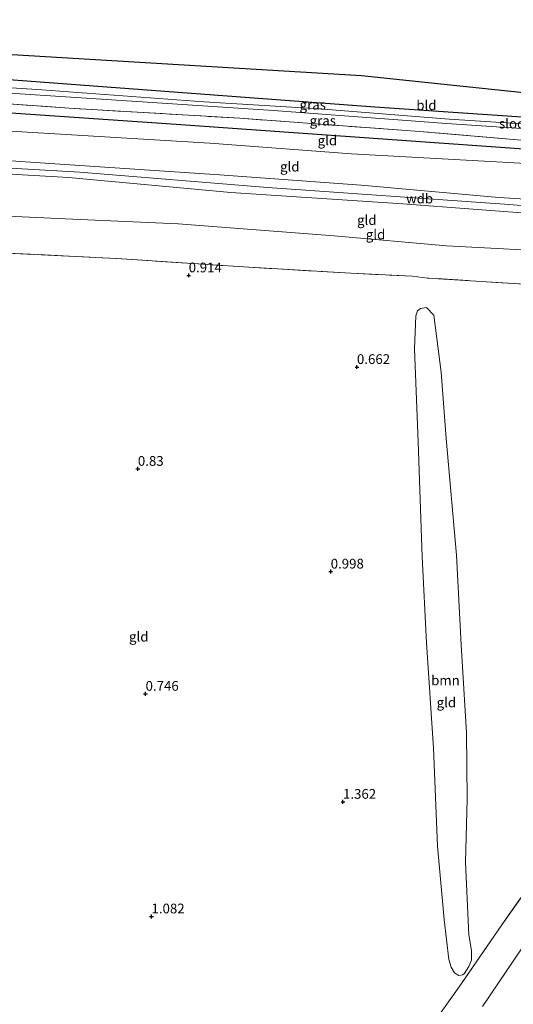
# Model space of a CAD drawing. Units: metres. Extents: x 89995 to 100006, y 412499 to 415048.
# Drawn here: x 91759 to 91886, y 414716 to 414969 of the extents above; entities that cross this region are included whole.
import ezdxf
from ezdxf.enums import TextEntityAlignment as Align

# ---------------------------------------------------------------- set-up
doc = ezdxf.new("R2010")
doc.units = ezdxf.units.M
doc.linetypes.add('IE-TERREINAFSCHEIDING', pattern=[10, 8, -2])
doc.layers.get('0').update_dxf_attribs({"lineweight": 25})
for name, color, linetype in [('B-ME-GR-BOMENRIJ-L-B1', 10, 'Continuous'), ('B-ME-GW-HOOGTEPUNT-S-B1', 10, 'Continuous'), ('B-ME-GW-INSTEEKWATERGANG-L-B1', 10, 'Continuous'), ('B-ME-KG-KADASTRAAL-OPNAMEDTMGRENS-L-B1', 10, 'Continuous')]:
    doc.layers.add(name, color=color, linetype=linetype)
for name, color, linetype, lineweight in [('B-ME-GR-BOOM-GV-B6', 93, 'Continuous', 18), ('B-ME-GW-KRUINLIJN-L-B1', 93, 'Continuous', 18), ('B-ME-GW-TEENLIJN-L-B1', 93, 'Continuous', 18), ('B-ME-IE-GRASLAND-GV-B6', 93, 'Continuous', 18), ('B-ME-IE-GRONDWERKLIJN-GROND_INGERICHT-GV-B6', 253, 'Continuous', 18), ('B-ME-IE-TERREINAFSCHEIDING-RASTERHEKWERK-L-B1', 8, 'IE-TERREINAFSCHEIDING', 18), ('B-ME-OG-WATER-GV-B6', 153, 'Continuous', 18)]:
    doc.layers.add(name, color=color, linetype=linetype, lineweight=lineweight)
doc.styles.add('NLCS-ISO', font='NLCS-ISO.TTF')

# ---------------------------------------------------------------- blocks, each defined once
blk = doc.blocks.new('hoogtepunt')
for p, q in [((-0.5, 0), (0.5, 0)), ((0, 0.5), (0, -0.5))]:
    blk.add_line(p, q)

msp = doc.modelspace()

# ---------------------------------------------------------------- linework, layer by layer
at = {"layer": 'B-ME-GR-BOMENRIJ-L-B1'}
msp.add_polyline3d([(91652.421, 414952.421, 1.293), (91715.691, 414947.998, 1.286), (91799.347, 414942.303, 0.775), (91898.338, 414935.293, 1.133), (91954.991, 414931.187, 1.14), (92007.501, 414927.54, 1.045)], dxfattribs=at)
at = {"layer": 'B-ME-GR-BOOM-GV-B6'}
msp.add_polyline3d([(91863.691, 414895.18, 1.125), (91865.588, 414893.203, 1.15), (91867.434, 414878.566, 0.842), (91868.715, 414861.524, 0.644), (91871.401, 414831.555, 0.879), (91872.59, 414808.508, 1.199), (91873.989, 414785.924, 1.323), (91874.156, 414768.959, 1.372), (91873.682, 414752.613, 1.36), (91874.554, 414734.014, 1.508), (91875.203, 414730.007, 1.533), (91875.245, 414727.49, 1.533), (91874.571, 414725.857, 1.582), (91873.345, 414723.948, 1.582), (91872.936, 414723.772, 1.594), (91872.02, 414723.563, 1.594), (91870.895, 414724.27, 1.582), (91870.023, 414725.683, 1.471), (91869.384, 414727.681, 1.422), (91868.243, 414737.925, 1.199), (91866.543, 414756.8, 1.212), (91865.488, 414781.955, 1.138), (91863.65, 414809.01, 0.829), (91862.548, 414831.163, 0.693), (91861.54, 414860.7, 0.656), (91860.627, 414884.575, 0.792), (91860.919, 414893.052, 1.039), (91861.405, 414894.343, 1.101), (91862.145, 414894.96, 1.113), (91863.691, 414895.18, 1.125)], dxfattribs=at)
at = {"layer": 'B-ME-GW-INSTEEKWATERGANG-L-B1'}
msp.add_polyline3d([(91653.914, 414960.382, 0.365), (91681.859, 414958.169, 0.365), (91713.018, 414956.373, 0.402), (91747.156, 414954.41, 0.352), (91778.104, 414952.151, 0.426), (91818.19, 414949.102, 0.463), (91850.375, 414946.743, 0.365), (91890.649, 414944.036, 0.118), (91920.946, 414941.645, 0.019), (91956.673, 414938.765, -0.092), (91997.356, 414936.235, 0.056), (92004.287, 414935.723, 0.105), (92007.753, 414935.467, 0.105), (92010.314, 414935.752, 0.105), (92011.539, 414936.281, 0.105), (92012.717, 414937.3, 0.11)], dxfattribs=at)
at = {"layer": 'B-ME-GW-KRUINLIJN-L-B1'}
for points in [[(92034.826, 414929.934, 4.377), (92034.624, 414929.574, 4.399), (92030.117, 414922.744, 4.548), (92027.676, 414919.677, 4.745), (92024.241, 414916.666, 4.696), (92021.359, 414915.31, 4.646), (92017.397, 414914.904, 4.646), (92013.434, 414914.498, 4.609), (92007.518, 414915.076, 4.646), (91998.699, 414915.556, 4.597), (91959.54, 414918.184, 4.325), (91917.749, 414921.243, 4.362), (91882.275, 414923.449, 4.436), (91846.857, 414926.65, 4.486), (91810.457, 414929.277, 4.449), (91768.196, 414932.095, 4.449), (91739.334, 414934.099, 4.436), (91711.586, 414936.025, 4.436), (91679.358, 414938.142, 4.486), (91650.109, 414940.091, 4.572)], [(91649.792, 414938.401, 4.678), (91681.796, 414935.978, 4.734), (91728.424, 414932.594, 4.678), (91774.626, 414929.999, 4.72), (91822.857, 414926.038, 4.706), (91883.696, 414921.769, 4.566), (91924.231, 414918.529, 4.608), (91992.62, 414914.306, 4.734), (92003.047, 414912.802, 4.874), (92007.367, 414912.299, 4.846), (92012.476, 414912.221, 4.874)], [(91649.384, 414936.222, 4.717), (91684.769, 414933.529, 4.692), (91727.361, 414931.153, 4.433), (91771.676, 414928.587, 4.655), (91813.374, 414924.743, 4.581), (91857.622, 414921.814, 4.594), (91893.757, 414919.11, 4.52), (91926.57, 414916.761, 4.532), (91965.168, 414914.486, 4.47), (91990.31, 414912.032, 4.532), (91993.687, 414911.29, 4.421), (91995.905, 414910.384, 4.236)]]:
    msp.add_polyline3d(points, dxfattribs=at)
at = {"layer": 'B-ME-GW-TEENLIJN-L-B1'}
for points in [[(92029.53, 414935.531, 1.122), (92027.695, 414932.852, 1.154), (92025.276, 414929.907, 1.166), (92022.681, 414927.369, 1.24), (92019.964, 414924.854, 1.265), (92017.877, 414923.73, 1.351), (92016.872, 414923.035, 1.388), (92012.744, 414922.408, 1.623), (91992.458, 414923.977, 1.647), (91961.719, 414926.7, 1.376), (91920.849, 414930.268, 1.24), (91884.747, 414932.464, 1.302), (91844.383, 414934.685, 1.438), (91808.005, 414937.433, 1.388), (91758.238, 414940.366, 1.376), (91730.734, 414942.248, 1.302), (91697.843, 414944.861, 1.376), (91651.532, 414947.681, 1.231)], [(91995.905, 414910.384, 4.236), (91995.861, 414910.141, 4.211), (91994.9, 414909.689, 4.211), (91986.39, 414909.109, 3.606), (91957.768, 414906.93, 2.274), (91943.154, 414906.585, 1.978), (91901.257, 414909.337, 1.916), (91868.818, 414910.99, 1.928), (91839.945, 414913.623, 2.052), (91799.859, 414916.672, 2.002), (91770.864, 414917.948, 2.027), (91732.178, 414919.737, 1.903), (91702.455, 414921.146, 1.533), (91646.997, 414923.492, 1.133)], [(92012.544, 414887.546, 4.739), (92011.816, 414887.679, 4.566), (92010.712, 414887.128, 4.566), (92009.618, 414885.947, 4.517), (92007.719, 414883.785, 4.406), (92005.012, 414880.641, 4.048), (91995.846, 414871.651, 3.332), (91989.297, 414865.319, 3.049), (91986.602, 414862.926, 2.592), (91984.117, 414859.616, 2.444), (91978.395, 414853.008, 2.271), (91960.853, 414829.74, 2.148), (91945.367, 414809.484, 2.037), (91928.885, 414786.525, 1.938), (91906.24, 414757.289, 1.95), (91888.387, 414730.942, 1.926), (91878.069, 414715.639, 1.889)]]:
    msp.add_polyline3d(points, dxfattribs=at)
at = {"layer": 'B-ME-IE-GRASLAND-GV-B6'}
for points in [[(92015.366, 414937.021, -1.384), (92014.354, 414935.952, -1.384), (92012.411, 414934.926, -1.384), (92010.943, 414934.442, -1.384), (92009.011, 414934.167, -1.384), (92001.793, 414934.48, -1.384), (91968.549, 414936.531, -1.384), (91942.81, 414938.467, -1.384), (91900.229, 414941.595, -1.384), (91869.479, 414943.567, -1.384), (91836.225, 414946.247, -1.384), (91806.446, 414948.042, -1.384), (91764.859, 414951.113, -1.384), (91732.387, 414953.274, -1.384)], [(91747.156, 414954.41, 0.352), (91778.104, 414952.151, 0.426), (91818.19, 414949.102, 0.463), (91850.375, 414946.743, 0.365), (91890.649, 414944.036, 0.118), (91920.946, 414941.645, 0.019), (91956.673, 414938.765, -0.092), (91997.356, 414936.235, 0.056), (92004.287, 414935.723, 0.105), (92007.753, 414935.467, 0.105), (92010.314, 414935.752, 0.105), (92011.539, 414936.281, 0.105), (92012.717, 414937.3, 0.11), (92015.366, 414937.021, -1.384)], [(92021.197, 414936.408, 0.659), (92018.468, 414933.156, 0.808), (92015.364, 414929.206, 1.055), (91985.674, 414931.487, 0.635), (91943.512, 414934.161, 0.463), (91894.099, 414937.657, 0.45), (91861.859, 414940.402, 0.586), (91815.691, 414943.808, 0.611), (91771.885, 414946.406, 0.561), (91726.445, 414949.678, 0.487)], [(91752.573, 414950.47, -1.384), (91791.877, 414947.94, -1.384), (91824.348, 414945.779, -1.384), (91868.772, 414942.441, -1.384), (91907.325, 414939.924, -1.384), (91937.765, 414937.632, -1.384), (91973.15, 414934.939, -1.384), (91992.344, 414933.57, -1.384), (92005.721, 414932.635, -1.384), (92008.436, 414932.39, -1.384), (92011.218, 414932.51, -1.384), (92012.807, 414932.973, -1.384), (92014.629, 414934.02, -1.384), (92016.849, 414935.873, -1.384), (92017.558, 414936.79, -1.384), (92021.197, 414936.408, 0.659)]]:
    msp.add_polyline3d(points, dxfattribs=at)
at = {"layer": 'B-ME-IE-GRONDWERKLIJN-GROND_INGERICHT-GV-B6'}
for points in [[(92012.717, 414937.3, 0.11), (92011.539, 414936.281, 0.105), (92010.314, 414935.752, 0.105), (92007.753, 414935.467, 0.105), (92004.287, 414935.723, 0.105), (91997.356, 414936.235, 0.056), (91956.673, 414938.765, -0.092), (91920.946, 414941.645, 0.019), (91890.649, 414944.036, 0.118), (91850.375, 414946.743, 0.365), (91818.19, 414949.102, 0.463), (91778.104, 414952.151, 0.426), (91747.156, 414954.41, 0.352), (91713.018, 414956.373, 0.402), (91681.859, 414958.169, 0.365), (91653.914, 414960.382, 0.365), (91655.554, 414969.133, 0.383), (91703.037, 414963.368, 0.383), (91846.983, 414954.73, 0.383), (92012.717, 414937.3, 0.11)], [(91651.532, 414947.681, 1.231), (91652.871, 414954.822, 0.364), (91682.65, 414953.027, 0.352), (91726.445, 414949.678, 0.487), (91771.885, 414946.406, 0.561), (91815.691, 414943.808, 0.611), (91861.859, 414940.402, 0.586), (91894.099, 414937.657, 0.45), (91943.512, 414934.161, 0.463), (91985.674, 414931.487, 0.635), (92015.364, 414929.206, 1.055), (92013.86, 414925.09, 1.376), (92012.744, 414922.408, 1.623), (91992.458, 414923.977, 1.647), (91961.719, 414926.7, 1.376), (91920.849, 414930.268, 1.24), (91884.747, 414932.464, 1.302), (91844.383, 414934.685, 1.438), (91808.005, 414937.433, 1.388), (91758.238, 414940.366, 1.376), (91730.734, 414942.248, 1.302), (91697.843, 414944.861, 1.376), (91651.532, 414947.681, 1.231)], [(91650.109, 414940.091, 4.572), (91651.532, 414947.681, 1.231), (91697.843, 414944.861, 1.376), (91730.734, 414942.248, 1.302), (91758.238, 414940.366, 1.376), (91808.005, 414937.433, 1.388), (91844.383, 414934.685, 1.438), (91884.747, 414932.464, 1.302), (91920.849, 414930.268, 1.24), (91961.719, 414926.7, 1.376), (91992.458, 414923.977, 1.647), (92012.744, 414922.408, 1.623), (92007.518, 414915.076, 4.646), (91998.699, 414915.556, 4.597), (91959.54, 414918.184, 4.325), (91917.749, 414921.243, 4.362), (91882.275, 414923.449, 4.436), (91846.857, 414926.65, 4.486), (91810.457, 414929.277, 4.449), (91768.196, 414932.095, 4.449), (91739.334, 414934.099, 4.436), (91711.586, 414936.025, 4.436), (91679.358, 414938.142, 4.486), (91650.109, 414940.091, 4.572)], [(91739.334, 414934.099, 4.436), (91768.196, 414932.095, 4.449), (91810.457, 414929.277, 4.449), (91846.857, 414926.65, 4.486), (91882.275, 414923.449, 4.436), (91917.749, 414921.243, 4.362)], [(91727.361, 414931.153, 4.433), (91771.676, 414928.587, 4.655), (91813.374, 414924.743, 4.581), (91857.622, 414921.814, 4.594), (91893.757, 414919.11, 4.52), (91926.57, 414916.761, 4.532), (91965.168, 414914.486, 4.47), (91990.31, 414912.032, 4.532), (91993.687, 414911.29, 4.421), (91995.905, 414910.384, 4.236), (91995.861, 414910.141, 4.211), (91994.9, 414909.689, 4.211), (91986.39, 414909.109, 3.606), (91957.768, 414906.93, 2.274), (91943.154, 414906.585, 1.978), (91901.257, 414909.337, 1.916), (91868.818, 414910.99, 1.928), (91839.945, 414913.623, 2.052), (91799.859, 414916.672, 2.002), (91770.864, 414917.948, 2.027), (91732.178, 414919.737, 1.903)], [(91732.178, 414919.737, 1.903), (91770.864, 414917.948, 2.027), (91799.859, 414916.672, 2.002), (91839.945, 414913.623, 2.052), (91868.818, 414910.99, 1.928), (91901.257, 414909.337, 1.916), (91943.154, 414906.585, 1.978), (91957.768, 414906.93, 2.274), (91986.39, 414909.109, 3.606), (91994.9, 414909.689, 4.211), (91995.861, 414910.141, 4.211), (91995.905, 414910.384, 4.236), (91993.687, 414911.29, 4.421), (91990.31, 414912.032, 4.532), (91965.168, 414914.486, 4.47), (91926.57, 414916.761, 4.532), (91893.757, 414919.11, 4.52), (91857.622, 414921.814, 4.594), (91813.374, 414924.743, 4.581), (91771.676, 414928.587, 4.655), (91727.361, 414931.153, 4.433)], [(91605.209, 414700.609, 0.382), (91614.109, 414748.076, 0.338), (91624.569, 414803.87, 0.351), (91632.842, 414847.991, 0.381), (91640.554, 414889.125, 0.431), (91644.614, 414910.779, 0.202), (91664.05, 414909.366, 0.202), (91699.811, 414907.358, 0.239), (91714.987, 414905.969, 0.72), (91716.885, 414906.751, 0.782), (91717.405, 414907.535, 0.794), (91717.847, 414908.583, 0.794), (91718.29, 414911.011, 0.881), (91720.299, 414911.021, 1.128), (91724.658, 414910.853, 1.35), (91753.973, 414909.267, 1.325), (91784.061, 414907.792, 1.399)], [(91894.311, 414900.849, 1.732), (91863.926, 414902.755, 1.634), (91860.118, 414903.199, 1.584), (91844.203, 414903.97, 1.498), (91816.654, 414905.609, 1.399), (91784.061, 414907.792, 1.399), (91753.973, 414909.267, 1.325)], [(91784.061, 414907.792, 1.399), (91816.654, 414905.609, 1.399), (91844.203, 414903.97, 1.498), (91860.118, 414903.199, 1.584), (91863.926, 414902.755, 1.634), (91894.311, 414900.849, 1.732), (91935.946, 414898.999, 1.782), (91964.897, 414897.48, 1.769), (91973.685, 414897.005, 1.855), (91973.561, 414892.888, 1.695), (91973.018, 414889.224, 1.584), (91972.74, 414885.637, 1.51), (91972.926, 414883.22, 1.374), (91973.101, 414880.052, 1.349), (91973.927, 414877.016, 1.411), (91975.137, 414868.153, 1.605), (91961.582, 414848.173, 1.531), (91944.946, 414825.743, 1.605), (91931.821, 414806.06, 1.592), (91914.819, 414780.938, 1.765), (91899.232, 414759.446, 1.629), (91882.85, 414736.343, 1.629), (91872.078, 414720.621, 1.543), (91866.356, 414712.633, 1.383)], [(91870.895, 414724.27, 1.582), (91872.02, 414723.563, 1.594), (91872.936, 414723.772, 1.594), (91873.345, 414723.948, 1.582), (91874.571, 414725.857, 1.582), (91875.245, 414727.49, 1.533), (91875.203, 414730.007, 1.533), (91874.554, 414734.014, 1.508), (91873.682, 414752.613, 1.36), (91874.156, 414768.959, 1.372), (91873.989, 414785.924, 1.323), (91872.59, 414808.508, 1.199), (91871.401, 414831.555, 0.879), (91868.715, 414861.524, 0.644), (91867.434, 414878.566, 0.842), (91865.588, 414893.203, 1.15), (91863.691, 414895.18, 1.125), (91862.145, 414894.96, 1.113), (91861.405, 414894.343, 1.101), (91860.919, 414893.052, 1.039), (91860.627, 414884.575, 0.792), (91861.54, 414860.7, 0.656), (91862.548, 414831.163, 0.693), (91863.65, 414809.01, 0.829), (91865.488, 414781.955, 1.138), (91866.543, 414756.8, 1.212), (91868.243, 414737.925, 1.199), (91869.384, 414727.681, 1.422), (91870.023, 414725.683, 1.471), (91870.895, 414724.27, 1.582)], [(91866.356, 414712.633, 1.383), (91872.078, 414720.621, 1.543), (91882.85, 414736.343, 1.629), (91899.232, 414759.446, 1.629)], [(91888.387, 414730.942, 1.926), (91878.069, 414715.639, 1.889)], [(91878.069, 414715.639, 1.889), (91888.387, 414730.942, 1.926)]]:
    msp.add_polyline3d(points, dxfattribs=at)
at = {"layer": 'B-ME-IE-TERREINAFSCHEIDING-RASTERHEKWERK-L-B1'}
for points in [[(92021.197, 414936.408, 0.659), (92018.468, 414933.156, 0.808), (92015.364, 414929.206, 1.055), (91985.674, 414931.487, 0.635), (91943.512, 414934.161, 0.463), (91894.099, 414937.657, 0.45), (91861.859, 414940.402, 0.586), (91815.691, 414943.808, 0.611), (91771.885, 414946.406, 0.561), (91726.445, 414949.678, 0.487), (91682.65, 414953.027, 0.352), (91652.871, 414954.822, 0.364)], [(91724.658, 414910.853, 1.35), (91753.973, 414909.267, 1.325), (91784.061, 414907.792, 1.399), (91816.654, 414905.609, 1.399), (91844.203, 414903.97, 1.498), (91860.118, 414903.199, 1.584)], [(91994.046, 414895.675, 2.399), (91986.387, 414896.319, 1.979), (91973.685, 414897.005, 1.855), (91964.897, 414897.48, 1.769), (91935.946, 414898.999, 1.782), (91894.311, 414900.849, 1.732), (91863.926, 414902.755, 1.634), (91860.118, 414903.199, 1.584)], [(91994.046, 414895.675, 2.399), (91975.137, 414868.153, 1.605), (91961.582, 414848.173, 1.531), (91944.946, 414825.743, 1.605), (91931.821, 414806.06, 1.592), (91914.819, 414780.938, 1.765), (91899.232, 414759.446, 1.629), (91882.85, 414736.343, 1.629), (91872.078, 414720.621, 1.543), (91866.356, 414712.633, 1.383), (91864.709, 414708.418, 1.346), (91863.238, 414703.794, 1.333), (91862.463, 414699.545, 1.333), (91861.224, 414694.126, 1.321), (91861.001, 414691.532, 1.333), (91860.621, 414682.57, 1.37), (91860.686, 414644.424, 1.346), (91860.233, 414606.874, 1.185), (91859.978, 414590.763, 1.175)]]:
    msp.add_polyline3d(points, dxfattribs=at)
at = {"layer": 'B-ME-KG-KADASTRAAL-OPNAMEDTMGRENS-L-B1'}
msp.add_polyline3d([(92035.753, 414934.877, 3.814), (92029.53, 414935.531, 1.122), (92021.197, 414936.408, 0.659), (92017.558, 414936.79, -1.384), (92015.366, 414937.021, -1.384), (92012.717, 414937.3, 0.11), (91846.983, 414954.73, 0.383), (91703.037, 414963.368, 0.383), (91655.554, 414969.133, 0.383)], dxfattribs=at)
at = {"layer": 'B-ME-OG-WATER-GV-B6'}
for points in [[(91732.387, 414953.274, -1.384), (91764.859, 414951.113, -1.384), (91806.446, 414948.042, -1.384), (91836.225, 414946.247, -1.384), (91869.479, 414943.567, -1.384), (91900.229, 414941.595, -1.384), (91942.81, 414938.467, -1.384), (91968.549, 414936.531, -1.384), (92001.793, 414934.48, -1.384), (92009.011, 414934.167, -1.384), (92010.943, 414934.442, -1.384), (92012.411, 414934.926, -1.384), (92014.354, 414935.952, -1.384), (92015.366, 414937.021, -1.384), (92017.558, 414936.79, -1.384)], [(92017.558, 414936.79, -1.384), (92016.849, 414935.873, -1.384), (92014.629, 414934.02, -1.384), (92012.807, 414932.973, -1.384), (92011.218, 414932.51, -1.384), (92008.436, 414932.39, -1.384), (92005.721, 414932.635, -1.384), (91992.344, 414933.57, -1.384), (91973.15, 414934.939, -1.384), (91937.765, 414937.632, -1.384), (91907.325, 414939.924, -1.384), (91868.772, 414942.441, -1.384), (91824.348, 414945.779, -1.384), (91791.877, 414947.94, -1.384), (91752.573, 414950.47, -1.384)]]:
    msp.add_polyline3d(points, dxfattribs=at)

# ---------------------------------------------------------------- block references
at = {"layer": 'B-ME-GW-HOOGTEPUNT-S-B1', "rotation": 90}
for p in [(91802.57, 414903.44, 0.914), (91802.57, 414903.44, 0.914), (91845.805, 414879.899, 0.662), (91845.805, 414879.899, 0.662), (91789.518, 414853.738, 0.83), (91789.518, 414853.738, 0.83), (91839.062, 414827.338, 0.998), (91839.062, 414827.338, 0.998), (91791.496, 414795.943, 0.746), (91791.496, 414795.943, 0.746), (91842.217, 414768.19, 1.362), (91842.217, 414768.19, 1.362), (91793.014, 414738.744, 1.082), (91793.014, 414738.744, 1.082)]:
    msp.add_blockref('hoogtepunt', p, dxfattribs=at)

# ---------------------------------------------------------------- texts
at = {"layer": 'B-ME-GR-BOOM-GV-B6', "ltscale": 0.2, "style": 'NLCS-ISO'}
msp.add_text('bmn', height=2.5, dxfattribs=at).set_placement((91868.5407, 414799.3993), align=Align.MIDDLE_CENTER)
at = {"layer": 'B-ME-GW-HOOGTEPUNT-S-B1', "ltscale": 0.2, "style": 'NLCS-ISO'}
for s, p in [('0.914', (91802.57, 414903.44, 0.914)), ('0.914', (91802.57, 414903.44, 0.914)), ('0.662', (91845.805, 414879.899, 0.662)), ('0.662', (91845.805, 414879.899, 0.662)), ('0.83', (91789.518, 414853.738, 0.83)), ('0.83', (91789.518, 414853.738, 0.83)), ('0.998', (91839.062, 414827.338, 0.998)), ('0.998', (91839.062, 414827.338, 0.998)), ('0.746', (91791.496, 414795.943, 0.746)), ('0.746', (91791.496, 414795.943, 0.746)), ('1.362', (91842.217, 414768.19, 1.362)), ('1.362', (91842.217, 414768.19, 1.362)), ('1.082', (91793.014, 414738.744, 1.082)), ('1.082', (91793.014, 414738.744, 1.082))]:
    msp.add_text(s, height=2.5, dxfattribs=at).set_placement(p, align=Align.BOTTOM_LEFT)
at = {"layer": 'B-ME-GW-KRUINLIJN-L-B1', "ltscale": 0.2, "style": 'NLCS-ISO'}
msp.add_text('wdb', height=2.5, dxfattribs=at).set_placement((91861.9029, 414923.176), align=Align.MIDDLE_CENTER)
at = {"layer": 'B-ME-IE-GRASLAND-GV-B6', "ltscale": 0.2, "style": 'NLCS-ISO'}
for p in [(91834.452, 414947.2745), (91837.034, 414943.196)]:
    msp.add_text('gras', height=2.5, dxfattribs=at).set_placement(p, align=Align.MIDDLE_CENTER)
at = {"layer": 'B-ME-IE-GRONDWERKLIJN-GROND_INGERICHT-GV-B6', "ltscale": 0.2, "style": 'NLCS-ISO'}
for s, p in [('bld', (91863.657, 414947.1533)), ('gld', (91838.2041, 414938.1094)), ('gld', (91828.5433, 414931.3779)), ('gld', (91848.3472, 414917.6539)), ('gld', (91850.587, 414913.9446)), ('gld', (91789.7377, 414810.6094)), ('gld', (91868.7808, 414793.7023))]:
    msp.add_text(s, height=2.5, dxfattribs=at).set_placement(p, align=Align.MIDDLE_CENTER)
at = {"layer": 'B-ME-OG-WATER-GV-B6', "ltscale": 0.2, "style": 'NLCS-ISO'}
msp.add_text('sloot', height=2.5, dxfattribs=at).set_placement((91886.3003, 414942.4401), align=Align.MIDDLE_CENTER)

doc.saveas('drawing.dxf')
